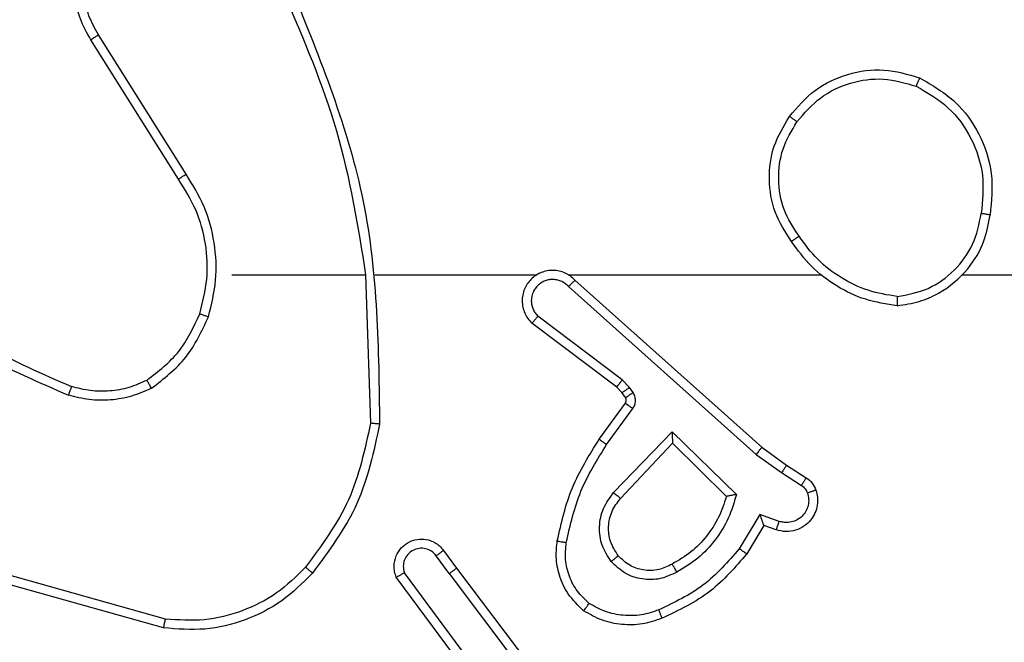
# Model space of a CAD drawing. Units: millimetres. Extents: x 3356 to 5508, y 2466 to 3947.
# Drawn here: x 4209 to 4211, y 2985 to 2987 of the extents above; entities that cross this region are included whole.
import ezdxf

# ---------------------------------------------------------------- set-up
doc = ezdxf.new("R2010")
doc.units = ezdxf.units.MM
doc.header["$LTSCALE"] = 200
doc.header["$PDSIZE"] = -1
doc.layers.add('strefa', color=6, linetype='Continuous')
doc.dimstyles.new('ISO-25', dxfattribs={"dimtxt": 2.5, "dimasz": 2.5, "dimexe": 1.25, "dimexo": 0.625, "dimtad": 1, "dimtxsty": 'Standard', "dimcen": 2.5, "dimadec": 0, "dimazin": 0, "dimtfac": 1, "dimtmove": 0, "dimatfit": 3, "dimfxl": 1, "dimarcsym": 0})

# ---------------------------------------------------------------- blocks, each defined once
blk = doc.blocks.new('1418')
at = {"color": 7, "linetype": 'Continuous', "lineweight": 25}
for p, q in [((4209.2676, 2986.3687), (4209.0753, 2986.6745)), ((4209.2842, 2986.38), (4209.0921, 2986.6854)), ((4209.3844, 2986.1594), (4209.6781, 2986.1594)), ((4209.6779, 2986.1593), (4209.6889, 2985.8339)), ((4209.6983, 2986.1594), (4210.0537, 2986.1594)), ((4210.1228, 2986.1594), (4210.677, 2986.1594)), ((4210.9872, 2986.1594), (4212.5845, 2986.1594)), ((4210.1234, 2986.1333), (4210.5347, 2985.7653)), ((4210.1374, 2986.1475), (4210.547, 2985.7811)), ((4210.2411, 2985.9289), (4210.0561, 2986.0685)), ((4210.2289, 2985.913), (4210.0431, 2986.0532)), ((4210.2571, 2985.9123), (4210.2411, 2985.9289)), ((4210.2405, 2985.9009), (4210.2289, 2985.913)), ((4210.248, 2985.89), (4210.2405, 2985.9009)), ((4210.2647, 2985.9013), (4210.2571, 2985.9123)), ((4210.1905, 2985.7989), (4210.2479, 2985.8778)), ((4210.2069, 2985.7871), (4210.2643, 2985.866)), ((4210.2222, 2985.6817), (4210.3506, 2985.815)), ((4210.3506, 2985.815), (4210.4914, 2985.6778)), ((4210.2375, 2985.6691), (4210.351, 2985.79)), ((4210.351, 2985.79), (4210.4695, 2985.6734)), ((4210.5347, 2985.7653), (4210.5906, 2985.7255)), ((4210.547, 2985.7811), (4210.6016, 2985.7421)), ((4210.5906, 2985.7255), (4210.6341, 2985.6976)), ((4210.6016, 2985.7421), (4210.6446, 2985.7145)), ((4210.5432, 2985.6341), (4210.4978, 2985.5586)), ((4210.5856, 2985.6188), (4210.5432, 2985.6341)), ((4210.5516, 2985.6098), (4210.5141, 2985.5475)), ((4210.5786, 2985.6001), (4210.5516, 2985.6098)), ((4209.8492, 2985.5552), (4209.8777, 2985.5164)), ((4209.8617, 2985.5043), (4209.8331, 2985.5433)), ((4209.9314, 2985.2788), (4209.7632, 2985.5062)), ((4209.8777, 2985.5164), (4210.1029, 2985.2177)), ((4209.235, 2985.3852), (4208.8798, 2985.485)), ((4209.2392, 2985.4046), (4208.8861, 2985.5038)), ((4209.9158, 2985.2663), (4209.7455, 2985.4965)), ((4209.8617, 2985.5043), (4210.0878, 2985.2046))]:
    blk.add_line(p, q, dxfattribs=at)
for points, knots in [([(4209.0753, 2986.6745), (4209.0669, 2986.6895), (4209.0502, 2986.7195), (4209.0385, 2986.7701), (4209.0374, 2986.8217), (4209.0477, 2986.8717), (4209.0684, 2986.918), (4209.0986, 2986.9591), (4209.1382, 2986.9934), (4209.1835, 2987.0173), (4209.2317, 2987.0307), (4209.281, 2987.0338), (4209.3317, 2987.026), (4209.3928, 2987.002), (4209.4432, 2986.9601), (4209.4827, 2986.9014), (4209.4929, 2986.8628), (4209.4991, 2986.8396)], [0, 0, 0, 0, 0.062545, 0.125083, 0.187622, 0.250159, 0.310187, 0.3719, 0.435249, 0.500307, 0.557569, 0.617235, 0.679366, 0.743963, 0.855308, 0.912908, 1, 1, 1, 1]), ([(4209.0921, 2986.6854), (4209.0845, 2986.6991), (4209.0693, 2986.7265), (4209.0584, 2986.7727), (4209.0574, 2986.8199), (4209.0669, 2986.8662), (4209.0863, 2986.9093), (4209.1148, 2986.947), (4209.1508, 2986.9777), (4209.1927, 2986.9995), (4209.2383, 2987.0118), (4209.2855, 2987.0136), (4209.332, 2987.0051), (4209.3755, 2986.9865), (4209.4138, 2986.9588), (4209.445, 2986.9235), (4209.4684, 2986.8821), (4209.4757, 2986.8516), (4209.4794, 2986.8364)], [0, 0, 0, 0, 0.062495, 0.125006, 0.187498, 0.250019, 0.312507, 0.374977, 0.437478, 0.500031, 0.562497, 0.624975, 0.687483, 0.749976, 0.812476, 0.874977, 0.937491, 1, 1, 1, 1]), ([(4209.5169, 2986.784), (4209.5788, 2986.6314), (4209.7027, 2986.3261), (4209.7068, 2985.9968), (4209.7088, 2985.8321)], [0, 0, 0, 0, 0.499997, 1, 1, 1, 1]), ([(4209.4991, 2986.7755), (4209.5417, 2986.6765), (4209.6269, 2986.4786), (4209.6611, 2986.2658), (4209.6781, 2986.1594)], [0, 0, 0, 0, 0.49997, 1, 1, 1, 1]), ([(4209.0753, 2986.6745), (4209.0755, 2986.6747), (4209.076, 2986.6751), (4209.0799, 2986.6775), (4209.0855, 2986.6811), (4209.0899, 2986.6839), (4209.0921, 2986.6854)], [0, 0, 0, 0, 0.250089, 0.500201, 0.750102, 1, 1, 1, 1]), ([(4210.6078, 2986.5065), (4210.6253, 2986.527), (4210.6604, 2986.5678), (4210.7347, 2986.6024), (4210.8158, 2986.6138), (4210.8675, 2986.5987), (4210.8933, 2986.5911)], [0, 0, 0, 0, 0.250049, 0.499959, 0.750046, 1, 1, 1, 1]), ([(4210.6243, 2986.4949), (4210.6404, 2986.5136), (4210.6727, 2986.5508), (4210.7404, 2986.5829), (4210.8147, 2986.5934), (4210.8621, 2986.5797), (4210.8858, 2986.5728)], [0, 0, 0, 0, 0.249918, 0.499827, 0.749689, 1, 1, 1, 1]), ([(4210.8933, 2986.5911), (4210.8932, 2986.5909), (4210.8931, 2986.5904), (4210.8919, 2986.5874), (4210.8905, 2986.584), (4210.8891, 2986.5807), (4210.8875, 2986.5769), (4210.8864, 2986.5742), (4210.8858, 2986.5728)], [0, 0, 0, 0, 0.216664, 0.454916, 0.582558, 0.7162, 0.855368, 1, 1, 1, 1]), ([(4210.8933, 2986.5911), (4210.9211, 2986.575), (4210.974, 2986.5442), (4211.0276, 2986.4683), (4211.057, 2986.3818), (4211.0511, 2986.3209), (4211.0481, 2986.2906)], [0, 0, 0, 0, 0.2627823, 0.4999509, 0.7504194, 1, 1, 1, 1]), ([(4210.8858, 2986.5728), (4210.9104, 2986.5586), (4210.9594, 2986.5302), (4211.0097, 2986.46), (4211.0369, 2986.3782), (4211.0314, 2986.3218), (4211.0287, 2986.2936)], [0, 0, 0, 0, 0.250187, 0.500083, 0.750045, 1, 1, 1, 1]), ([(4210.6123, 2986.2324), (4210.5989, 2986.2533), (4210.5723, 2986.2947), (4210.5604, 2986.3686), (4210.5697, 2986.4428), (4210.5951, 2986.4853), (4210.6078, 2986.5065)], [0, 0, 0, 0, 0.251989, 0.498547, 0.748912, 1, 1, 1, 1]), ([(4210.6078, 2986.5065), (4210.608, 2986.5064), (4210.6086, 2986.506), (4210.6124, 2986.5034), (4210.6179, 2986.4995), (4210.6222, 2986.4965), (4210.6243, 2986.4949)], [0, 0, 0, 0, 0.249578, 0.499176, 0.749756, 1, 1, 1, 1]), ([(4210.6289, 2986.244), (4210.6166, 2986.2629), (4210.592, 2986.3008), (4210.581, 2986.3686), (4210.5897, 2986.4367), (4210.6128, 2986.4755), (4210.6243, 2986.4949)], [0, 0, 0, 0, 0.250262, 0.50008, 0.750002, 1, 1, 1, 1]), ([(4209.2676, 2986.3687), (4209.2678, 2986.3688), (4209.2681, 2986.3691), (4209.2705, 2986.3707), (4209.2735, 2986.3728), (4209.2766, 2986.3748), (4209.2801, 2986.3773), (4209.2828, 2986.379), (4209.2842, 2986.38)], [0, 0, 0, 0, 0.195022, 0.42637, 0.555897, 0.694494, 0.84261, 1, 1, 1, 1]), ([(4209.3144, 2986.0739), (4209.3208, 2986.099), (4209.3335, 2986.1492), (4209.3293, 2986.2274), (4209.3091, 2986.303), (4209.2815, 2986.3468), (4209.2676, 2986.3687)], [0, 0, 0, 0, 0.2499882, 0.4999766, 0.7499963, 1, 1, 1, 1]), ([(4209.3333, 2986.0673), (4209.34, 2986.094), (4209.3533, 2986.1472), (4209.3484, 2986.2299), (4209.3277, 2986.3101), (4209.2987, 2986.3567), (4209.2842, 2986.38)], [0, 0, 0, 0, 0.249936, 0.499997, 0.750058, 1, 1, 1, 1]), ([(4210.844, 2986.0915), (4210.8604, 2986.0939), (4210.8921, 2986.0985), (4210.9473, 2986.1228), (4210.9995, 2986.1665), (4211.0367, 2986.2287), (4211.0446, 2986.2713), (4211.0481, 2986.2906)], [0, 0, 0, 0, 0.1604524, 0.3108462, 0.5803321, 0.8101526, 1, 1, 1, 1]), ([(4210.8444, 2986.1116), (4210.8676, 2986.116), (4210.9138, 2986.1248), (4210.9719, 2986.1668), (4211.0143, 2986.2245), (4211.0239, 2986.2705), (4211.0287, 2986.2936)], [0, 0, 0, 0, 0.250222, 0.500149, 0.750061, 1, 1, 1, 1]), ([(4211.0481, 2986.2906), (4211.0479, 2986.2906), (4211.0474, 2986.2907), (4211.0442, 2986.2912), (4211.0405, 2986.2918), (4211.037, 2986.2923), (4211.033, 2986.2929), (4211.0302, 2986.2933), (4211.0287, 2986.2936)], [0, 0, 0, 0, 0.219237, 0.457397, 0.585672, 0.717598, 0.855474, 1, 1, 1, 1]), ([(4210.6289, 2986.244), (4210.6277, 2986.2431), (4210.6252, 2986.2414), (4210.6218, 2986.239), (4210.6188, 2986.2369), (4210.6156, 2986.2347), (4210.613, 2986.2328), (4210.6125, 2986.2325), (4210.6123, 2986.2324)], [0, 0, 0, 0, 0.1450765, 0.2849005, 0.4184736, 0.5463051, 0.7842307, 1, 1, 1, 1]), ([(4210.8444, 2986.1116), (4210.8229, 2986.1151), (4210.7797, 2986.1222), (4210.7204, 2986.1513), (4210.6676, 2986.191), (4210.6418, 2986.2263), (4210.6289, 2986.244)], [0, 0, 0, 0, 0.2498456, 0.4999995, 0.7501939, 1, 1, 1, 1]), ([(4210.844, 2986.0915), (4210.8208, 2986.0951), (4210.7744, 2986.1022), (4210.7104, 2986.1328), (4210.6538, 2986.1755), (4210.6262, 2986.2134), (4210.6123, 2986.2324)], [0, 0, 0, 0, 0.250092, 0.500007, 0.74998, 1, 1, 1, 1]), ([(4210.1374, 2986.1475), (4210.1341, 2986.1506), (4210.1277, 2986.1568), (4210.1159, 2986.1635), (4210.1031, 2986.1678), (4210.0897, 2986.1695), (4210.0762, 2986.1684), (4210.0632, 2986.1646), (4210.0513, 2986.1583), (4210.0375, 2986.1471), (4210.0274, 2986.132), (4210.0224, 2986.115), (4210.0211, 2986.1016), (4210.0227, 2986.0881), (4210.0268, 2986.0752), (4210.0336, 2986.0631), (4210.0399, 2986.0565), (4210.0431, 2986.0532)], [0, 0, 0, 0, 0.0626075, 0.1250307, 0.1875816, 0.2500376, 0.3126729, 0.375117, 0.4376056, 0.5001028, 0.6221797, 0.6841093, 0.7464788, 0.8092617, 0.8723427, 0.9359353, 1, 1, 1, 1]), ([(4210.0599, 2986.1624), (4210.0594, 2986.1622), (4210.0571, 2986.1616), (4210.0552, 2986.1603), (4210.0537, 2986.1594)], [0, 0, 0, 0, 0.259051, 1, 1, 1, 1]), ([(4210.1234, 2986.1333), (4210.1212, 2986.1355), (4210.1167, 2986.14), (4210.1085, 2986.1448), (4210.0996, 2986.148), (4210.0903, 2986.1493), (4210.0808, 2986.1487), (4210.0717, 2986.1463), (4210.0632, 2986.142), (4210.0558, 2986.1362), (4210.0496, 2986.129), (4210.0437, 2986.1179), (4210.041, 2986.1053), (4210.0423, 2986.0928), (4210.0452, 2986.0838), (4210.0497, 2986.0755), (4210.054, 2986.0708), (4210.0561, 2986.0685)], [0, 0, 0, 0, 0.062579, 0.125199, 0.18781, 0.250294, 0.312905, 0.375334, 0.437757, 0.500283, 0.562837, 0.625296, 0.74974, 0.81224, 0.874843, 0.937385, 1, 1, 1, 1]), ([(4210.1374, 2986.1475), (4210.1372, 2986.1473), (4210.1369, 2986.1469), (4210.1345, 2986.1446), (4210.1319, 2986.1419), (4210.1294, 2986.1393), (4210.1265, 2986.1364), (4210.1244, 2986.1343), (4210.1234, 2986.1333)], [0, 0, 0, 0, 0.219574, 0.459173, 0.587142, 0.719823, 0.85762, 1, 1, 1, 1]), ([(4208.6803, 2986.1224), (4208.734, 2986.0806), (4208.8425, 2985.996), (4208.9691, 2985.9419), (4209.033, 2985.9145)], [0, 0, 0, 0, 0.494656, 1, 1, 1, 1]), ([(4210.8444, 2986.1116), (4210.8444, 2986.1101), (4210.8444, 2986.1072), (4210.8444, 2986.103), (4210.8444, 2986.0994), (4210.8442, 2986.0956), (4210.8442, 2986.0923), (4210.8441, 2986.0918), (4210.844, 2986.0915)], [0, 0, 0, 0, 0.14341, 0.282163, 0.415397, 0.542886, 0.781751, 1, 1, 1, 1]), ([(4208.6672, 2986.1072), (4208.7225, 2986.0642), (4208.8331, 2985.9782), (4208.9619, 2985.9231), (4209.0263, 2985.8956)], [0, 0, 0, 0, 0.500025, 1, 1, 1, 1]), ([(4209.1982, 2985.9279), (4209.2235, 2985.9475), (4209.2741, 2985.9867), (4209.301, 2986.0448), (4209.3144, 2986.0739)], [0, 0, 0, 0, 0.499963, 1, 1, 1, 1]), ([(4209.2083, 2985.9105), (4209.2355, 2985.9316), (4209.2899, 2985.9737), (4209.3188, 2986.0361), (4209.3333, 2986.0673)], [0, 0, 0, 0, 0.50005, 1, 1, 1, 1]), ([(4209.3144, 2986.0739), (4209.3147, 2986.0737), (4209.3152, 2986.0735), (4209.3196, 2986.072), (4209.3259, 2986.0699), (4209.3308, 2986.0682), (4209.3333, 2986.0673)], [0, 0, 0, 0, 0.250354, 0.500663, 0.750824, 1, 1, 1, 1]), ([(4210.0431, 2986.0532), (4210.0432, 2986.0533), (4210.0433, 2986.0534), (4210.0443, 2986.0547), (4210.0467, 2986.0575), (4210.0511, 2986.0626), (4210.0545, 2986.0666), (4210.0561, 2986.0685)], [0, 0, 0, 0, 0.128595, 0.256217, 0.507485, 0.755481, 1, 1, 1, 1]), ([(4209.1982, 2985.9279), (4209.1852, 2985.9221), (4209.1593, 2985.9105), (4209.1171, 2985.9034), (4209.0742, 2985.9036), (4209.0468, 2985.9109), (4209.033, 2985.9145)], [0, 0, 0, 0, 0.249782, 0.500021, 0.749938, 1, 1, 1, 1]), ([(4209.2083, 2985.9105), (4209.2074, 2985.9121), (4209.2057, 2985.915), (4209.2034, 2985.9189), (4209.2016, 2985.9221), (4209.1998, 2985.9252), (4209.1985, 2985.9274), (4209.1983, 2985.9277), (4209.1982, 2985.9279)], [0, 0, 0, 0, 0.16679, 0.322824, 0.465455, 0.596145, 0.821595, 1, 1, 1, 1]), ([(4210.2289, 2985.913), (4210.2291, 2985.9133), (4210.2296, 2985.9139), (4210.2329, 2985.9181), (4210.2369, 2985.9234), (4210.2397, 2985.9271), (4210.2411, 2985.9289)], [0, 0, 0, 0, 0.279255, 0.559272, 0.779473, 1, 1, 1, 1]), ([(4209.033, 2985.9145), (4209.033, 2985.9144), (4209.0328, 2985.914), (4209.0319, 2985.9115), (4209.0308, 2985.9081), (4209.0295, 2985.9047), (4209.028, 2985.9004), (4209.0269, 2985.8972), (4209.0263, 2985.8956)], [0, 0, 0, 0, 0.181344, 0.40796, 0.538361, 0.680954, 0.834515, 1, 1, 1, 1]), ([(4209.2083, 2985.9105), (4209.194, 2985.9042), (4209.1654, 2985.8914), (4209.1189, 2985.8837), (4209.0717, 2985.8837), (4209.0415, 2985.8916), (4209.0263, 2985.8956)], [0, 0, 0, 0, 0.249912, 0.499929, 0.750052, 1, 1, 1, 1]), ([(4210.2405, 2985.9009), (4210.2408, 2985.9011), (4210.2415, 2985.9015), (4210.2459, 2985.9046), (4210.2514, 2985.9083), (4210.2552, 2985.911), (4210.2571, 2985.9123)], [0, 0, 0, 0, 0.279655, 0.559283, 0.779754, 1, 1, 1, 1]), ([(4210.248, 2985.89), (4210.2484, 2985.8902), (4210.249, 2985.8906), (4210.2535, 2985.8936), (4210.259, 2985.8974), (4210.2628, 2985.9), (4210.2647, 2985.9013)], [0, 0, 0, 0, 0.279369, 0.558712, 0.778958, 1, 1, 1, 1]), ([(4210.2643, 2985.866), (4210.2659, 2985.8687), (4210.2691, 2985.8741), (4210.2705, 2985.8836), (4210.2693, 2985.8931), (4210.2662, 2985.8986), (4210.2647, 2985.9013)], [0, 0, 0, 0, 0.24987, 0.500006, 0.750097, 1, 1, 1, 1]), ([(4210.2479, 2985.8778), (4210.2484, 2985.8787), (4210.2495, 2985.8805), (4210.2501, 2985.8837), (4210.2497, 2985.887), (4210.2486, 2985.889), (4210.248, 2985.89)], [0, 0, 0, 0, 0.237268, 0.483401, 0.737853, 1, 1, 1, 1]), ([(4210.2479, 2985.8778), (4210.2482, 2985.8776), (4210.2488, 2985.8771), (4210.2532, 2985.874), (4210.2586, 2985.8701), (4210.2624, 2985.8674), (4210.2643, 2985.866)], [0, 0, 0, 0, 0.279774, 0.559431, 0.779126, 1, 1, 1, 1]), ([(4209.6889, 2985.8339), (4209.6765, 2985.7761), (4209.6517, 2985.6607), (4209.5814, 2985.5657), (4209.5463, 2985.5183)], [0, 0, 0, 0, 0.499997, 1, 1, 1, 1]), ([(4209.7088, 2985.8321), (4209.6961, 2985.7722), (4209.6708, 2985.6526), (4209.5979, 2985.5544), (4209.5614, 2985.5053)], [0, 0, 0, 0, 0.500032, 1, 1, 1, 1]), ([(4209.7088, 2985.8321), (4209.7086, 2985.8321), (4209.7081, 2985.8321), (4209.7051, 2985.8324), (4209.7014, 2985.8327), (4209.6978, 2985.833), (4209.6935, 2985.8335), (4209.6905, 2985.8337), (4209.6889, 2985.8339)], [0, 0, 0, 0, 0.204957, 0.439384, 0.568589, 0.704875, 0.848599, 1, 1, 1, 1]), ([(4210.3506, 2985.815), (4210.3507, 2985.8114), (4210.3507, 2985.8055), (4210.351, 2985.7987), (4210.351, 2985.7947), (4210.351, 2985.792), (4210.351, 2985.7904), (4210.351, 2985.7901), (4210.351, 2985.79)], [0, 0, 0, 0, 0.308424, 0.501696, 0.641653, 0.770129, 0.889108, 1, 1, 1, 1]), ([(4210.0985, 2985.5758), (4210.1075, 2985.6156), (4210.1256, 2985.6951), (4210.1689, 2985.7643), (4210.1905, 2985.7989)], [0, 0, 0, 0, 0.500228, 1, 1, 1, 1]), ([(4210.1183, 2985.5723), (4210.1271, 2985.6106), (4210.1446, 2985.6872), (4210.1861, 2985.7538), (4210.2069, 2985.7871)], [0, 0, 0, 0, 0.500033, 1, 1, 1, 1]), ([(4210.1905, 2985.7989), (4210.1908, 2985.7987), (4210.1913, 2985.7983), (4210.195, 2985.7956), (4210.2005, 2985.7917), (4210.2048, 2985.7887), (4210.2069, 2985.7871)], [0, 0, 0, 0, 0.249771, 0.499195, 0.749807, 1, 1, 1, 1]), ([(4210.547, 2985.7811), (4210.5469, 2985.7809), (4210.5466, 2985.7805), (4210.5448, 2985.7782), (4210.5425, 2985.7753), (4210.5404, 2985.7725), (4210.5377, 2985.7691), (4210.5357, 2985.7666), (4210.5347, 2985.7653)], [0, 0, 0, 0, 0.1988989, 0.4313328, 0.5605736, 0.6981441, 0.8454746, 1, 1, 1, 1]), ([(4210.6016, 2985.7421), (4210.6014, 2985.7419), (4210.6012, 2985.7415), (4210.5995, 2985.7388), (4210.5974, 2985.7356), (4210.5954, 2985.7326), (4210.5931, 2985.7292), (4210.5915, 2985.7267), (4210.5906, 2985.7255)], [0, 0, 0, 0, 0.217125, 0.455206, 0.582399, 0.715743, 0.854941, 1, 1, 1, 1]), ([(4210.6446, 2985.7145), (4210.6444, 2985.7141), (4210.6441, 2985.7135), (4210.6413, 2985.7089), (4210.6378, 2985.7034), (4210.6353, 2985.6995), (4210.6341, 2985.6976)], [0, 0, 0, 0, 0.279612, 0.558784, 0.779599, 1, 1, 1, 1]), ([(4210.6446, 2985.7145), (4210.6493, 2985.7109), (4210.6587, 2985.7036), (4210.6636, 2985.6928), (4210.666, 2985.6873)], [0, 0, 0, 0, 0.499861, 1, 1, 1, 1]), ([(4210.2171, 2985.5304), (4210.2096, 2985.542), (4210.1945, 2985.5652), (4210.1892, 2985.6071), (4210.1974, 2985.6484), (4210.2139, 2985.6706), (4210.2222, 2985.6817)], [0, 0, 0, 0, 0.2503558, 0.5000555, 0.7499529, 1, 1, 1, 1]), ([(4210.2222, 2985.6817), (4210.2235, 2985.6806), (4210.2261, 2985.6785), (4210.2296, 2985.6757), (4210.2324, 2985.6734), (4210.2351, 2985.6712), (4210.2371, 2985.6694), (4210.2374, 2985.6692), (4210.2375, 2985.6691)], [0, 0, 0, 0, 0.164678, 0.31959, 0.461085, 0.59238, 0.818793, 1, 1, 1, 1]), ([(4210.4914, 2985.6778), (4210.4863, 2985.66), (4210.476, 2985.6245), (4210.4462, 2985.5772), (4210.4084, 2985.5362), (4210.3767, 2985.5171), (4210.3608, 2985.5075)], [0, 0, 0, 0, 0.249869, 0.499962, 0.750069, 1, 1, 1, 1]), ([(4210.4914, 2985.6778), (4210.4894, 2985.6774), (4210.486, 2985.6767), (4210.4808, 2985.6757), (4210.4766, 2985.6747), (4210.4732, 2985.6741), (4210.4711, 2985.6737), (4210.4698, 2985.6734), (4210.4696, 2985.6734), (4210.4695, 2985.6734)], [0, 0, 0, 0, 0.1776418, 0.3193607, 0.500424, 0.6366089, 0.7643193, 0.8854534, 1, 1, 1, 1]), ([(4210.666, 2985.6873), (4210.6674, 2985.6821), (4210.6703, 2985.6713), (4210.6695, 2985.6541), (4210.6645, 2985.6367), (4210.6546, 2985.6206), (4210.64, 2985.6072), (4210.6214, 2985.5983), (4210.5999, 2985.5949), (4210.5858, 2985.5983), (4210.5786, 2985.6001)], [0, 0, 0, 0, 0.1058647, 0.2172451, 0.3341036, 0.4562932, 0.5840688, 0.7172119, 0.8557632, 1, 1, 1, 1]), ([(4210.6473, 2985.6807), (4210.6485, 2985.6763), (4210.6507, 2985.6675), (4210.6494, 2985.6538), (4210.6445, 2985.641), (4210.6362, 2985.63), (4210.6253, 2985.6217), (4210.6124, 2985.6168), (4210.6005, 2985.6158), (4210.5915, 2985.617), (4210.5871, 2985.6183), (4210.5856, 2985.6188)], [0, 0, 0, 0, 0.124949, 0.249712, 0.374768, 0.499919, 0.625183, 0.750025, 0.874619, 0.953724, 1, 1, 1, 1]), ([(4210.6341, 2985.6976), (4210.637, 2985.6953), (4210.6429, 2985.6908), (4210.6459, 2985.6841), (4210.6473, 2985.6807)], [0, 0, 0, 0, 0.500597, 1, 1, 1, 1]), ([(4210.666, 2985.6873), (4210.6657, 2985.6872), (4210.6651, 2985.687), (4210.6609, 2985.6854), (4210.6547, 2985.6832), (4210.6498, 2985.6815), (4210.6473, 2985.6807)], [0, 0, 0, 0, 0.250481, 0.500339, 0.750079, 1, 1, 1, 1]), ([(4210.2324, 2985.5433), (4210.2258, 2985.5536), (4210.2133, 2985.5731), (4210.2095, 2985.608), (4210.2164, 2985.6418), (4210.2305, 2985.6601), (4210.2375, 2985.6691)], [0, 0, 0, 0, 0.265214, 0.49991, 0.752601, 1, 1, 1, 1]), ([(4210.4695, 2985.6734), (4210.4645, 2985.6578), (4210.4544, 2985.6267), (4210.4272, 2985.5856), (4210.393, 2985.55), (4210.3648, 2985.5334), (4210.3508, 2985.5251)], [0, 0, 0, 0, 0.249982, 0.50009, 0.750022, 1, 1, 1, 1]), ([(4210.5516, 2985.6098), (4210.5516, 2985.6099), (4210.5515, 2985.6102), (4210.5509, 2985.6118), (4210.5501, 2985.6144), (4210.5486, 2985.6185), (4210.5465, 2985.6251), (4210.5444, 2985.6307), (4210.5432, 2985.6341)], [0, 0, 0, 0, 0.111179, 0.229745, 0.358357, 0.497735, 0.702934, 1, 1, 1, 1]), ([(4210.5786, 2985.6001), (4210.5787, 2985.6004), (4210.579, 2985.6009), (4210.5806, 2985.6052), (4210.5829, 2985.6114), (4210.5847, 2985.6164), (4210.5856, 2985.6188)], [0, 0, 0, 0, 0.250364, 0.500206, 0.749828, 1, 1, 1, 1]), ([(4209.7455, 2985.4965), (4209.7441, 2985.5005), (4209.7413, 2985.5083), (4209.7401, 2985.5243), (4209.7438, 2985.5429), (4209.7552, 2985.5607), (4209.7714, 2985.5735), (4209.7906, 2985.5802), (4209.8116, 2985.5801), (4209.8283, 2985.574), (4209.841, 2985.5651), (4209.8464, 2985.5586), (4209.8492, 2985.5552)], [0, 0, 0, 0, 0.072724, 0.14258, 0.27308, 0.392165, 0.499915, 0.623504, 0.735025, 0.854976, 0.924357, 1, 1, 1, 1]), ([(4210.1564, 2985.4228), (4210.1442, 2985.4345), (4210.1211, 2985.4568), (4210.1022, 2985.4989), (4210.0946, 2985.5389), (4210.0972, 2985.5641), (4210.0985, 2985.5758)], [0, 0, 0, 0, 0.294198, 0.558922, 0.794227, 1, 1, 1, 1]), ([(4210.0985, 2985.5758), (4210.0988, 2985.5757), (4210.0994, 2985.5756), (4210.104, 2985.5748), (4210.1106, 2985.5736), (4210.1158, 2985.5727), (4210.1183, 2985.5723)], [0, 0, 0, 0, 0.250882, 0.500738, 0.750079, 1, 1, 1, 1]), ([(4210.1684, 2985.4388), (4210.1594, 2985.4474), (4210.1413, 2985.4646), (4210.1239, 2985.4982), (4210.1149, 2985.535), (4210.1172, 2985.5599), (4210.1183, 2985.5723)], [0, 0, 0, 0, 0.249995, 0.499986, 0.749964, 1, 1, 1, 1]), ([(4209.8331, 2985.5433), (4209.8299, 2985.5468), (4209.8235, 2985.554), (4209.8099, 2985.5596), (4209.7955, 2985.5603), (4209.7816, 2985.5559), (4209.7702, 2985.5468), (4209.7627, 2985.5345), (4209.7597, 2985.5201), (4209.762, 2985.5108), (4209.7632, 2985.5062)], [0, 0, 0, 0, 0.125129, 0.25012, 0.375115, 0.499996, 0.624906, 0.74997, 0.87495, 1, 1, 1, 1]), ([(4209.8492, 2985.5552), (4209.849, 2985.555), (4209.8485, 2985.5546), (4209.8448, 2985.5519), (4209.8395, 2985.5479), (4209.8353, 2985.5448), (4209.8331, 2985.5433)], [0, 0, 0, 0, 0.250396, 0.49967, 0.750136, 1, 1, 1, 1]), ([(4210.4978, 2985.5586), (4210.473, 2985.5301), (4210.4234, 2985.4732), (4210.3553, 2985.4408), (4210.3212, 2985.4246)], [0, 0, 0, 0, 0.500104, 1, 1, 1, 1]), ([(4210.5141, 2985.5475), (4210.5139, 2985.5477), (4210.5135, 2985.5479), (4210.511, 2985.5496), (4210.508, 2985.5517), (4210.505, 2985.5536), (4210.5016, 2985.556), (4210.4991, 2985.5577), (4210.4978, 2985.5586)], [0, 0, 0, 0, 0.2074, 0.441748, 0.570627, 0.706989, 0.849874, 1, 1, 1, 1]), ([(4210.2324, 2985.5433), (4210.2321, 2985.5431), (4210.2316, 2985.5427), (4210.2282, 2985.5397), (4210.2231, 2985.5354), (4210.2191, 2985.5321), (4210.2171, 2985.5304)], [0, 0, 0, 0, 0.2502974, 0.5000517, 0.7504385, 1, 1, 1, 1]), ([(4210.3608, 2985.5075), (4210.3488, 2985.5019), (4210.3249, 2985.4905), (4210.2844, 2985.4903), (4210.2459, 2985.5028), (4210.2267, 2985.5212), (4210.2171, 2985.5304)], [0, 0, 0, 0, 0.250013, 0.499839, 0.749807, 1, 1, 1, 1]), ([(4210.3508, 2985.5251), (4210.3411, 2985.5203), (4210.3211, 2985.5105), (4210.2877, 2985.5105), (4210.2559, 2985.5209), (4210.2403, 2985.5357), (4210.2324, 2985.5433)], [0, 0, 0, 0, 0.2467364, 0.5079229, 0.7499019, 1, 1, 1, 1]), ([(4210.5141, 2985.5475), (4210.489, 2985.5183), (4210.4371, 2985.4581), (4210.3654, 2985.4239), (4210.3285, 2985.4062)], [0, 0, 0, 0, 0.485382, 1, 1, 1, 1]), ([(4209.5614, 2985.5053), (4209.5399, 2985.4838), (4209.497, 2985.4409), (4209.4148, 2985.3999), (4209.3257, 2985.3779), (4209.2652, 2985.3827), (4209.235, 2985.3852)], [0, 0, 0, 0, 0.2500264, 0.5000246, 0.7499998, 1, 1, 1, 1]), ([(4209.5463, 2985.5183), (4209.526, 2985.4982), (4209.4855, 2985.4581), (4209.4081, 2985.42), (4209.3245, 2985.3985), (4209.2676, 2985.4026), (4209.2392, 2985.4046)], [0, 0, 0, 0, 0.249838, 0.499941, 0.750182, 1, 1, 1, 1]), ([(4209.5614, 2985.5053), (4209.5611, 2985.5055), (4209.5605, 2985.506), (4209.5565, 2985.5095), (4209.5515, 2985.5138), (4209.548, 2985.5168), (4209.5463, 2985.5183)], [0, 0, 0, 0, 0.279848, 0.558449, 0.779486, 1, 1, 1, 1]), ([(4209.7455, 2985.4965), (4209.7455, 2985.4965), (4209.7457, 2985.4966), (4209.7469, 2985.4972), (4209.7486, 2985.4982), (4209.7516, 2985.4999), (4209.7565, 2985.5025), (4209.761, 2985.505), (4209.7632, 2985.5062)], [0, 0, 0, 0, 0.1321017, 0.2625354, 0.3905028, 0.5167847, 0.7624117, 1, 1, 1, 1]), ([(4209.8617, 2985.5043), (4209.8638, 2985.5059), (4209.868, 2985.509), (4209.8733, 2985.513), (4209.877, 2985.5158), (4209.8775, 2985.5162), (4209.8777, 2985.5164)], [0, 0, 0, 0, 0.250422, 0.500135, 0.749809, 1, 1, 1, 1]), ([(4210.3608, 2985.5075), (4210.3599, 2985.5092), (4210.3581, 2985.5124), (4210.3557, 2985.5165), (4210.3538, 2985.5198), (4210.3521, 2985.5227), (4210.351, 2985.5247), (4210.3508, 2985.525), (4210.3508, 2985.5251)], [0, 0, 0, 0, 0.180066, 0.344859, 0.493232, 0.625869, 0.844452, 1, 1, 1, 1]), ([(4210.1564, 2985.4228), (4210.1566, 2985.423), (4210.1569, 2985.4234), (4210.159, 2985.4261), (4210.1613, 2985.4292), (4210.1634, 2985.4321), (4210.1658, 2985.4353), (4210.1675, 2985.4376), (4210.1684, 2985.4388)], [0, 0, 0, 0, 0.227141, 0.468947, 0.595596, 0.726215, 0.860933, 1, 1, 1, 1]), ([(4210.3285, 2985.4062), (4210.3142, 2985.4014), (4210.2857, 2985.3917), (4210.2402, 2985.3912), (4210.1956, 2985.4003), (4210.1695, 2985.4153), (4210.1564, 2985.4228)], [0, 0, 0, 0, 0.249838, 0.499931, 0.750077, 1, 1, 1, 1]), ([(4210.3212, 2985.4246), (4210.3085, 2985.4203), (4210.2832, 2985.4118), (4210.2429, 2985.4115), (4210.2034, 2985.4193), (4210.1801, 2985.4323), (4210.1684, 2985.4388)], [0, 0, 0, 0, 0.249954, 0.500134, 0.750112, 1, 1, 1, 1]), ([(4210.3285, 2985.4062), (4210.3284, 2985.4065), (4210.3282, 2985.4071), (4210.3266, 2985.4113), (4210.3241, 2985.4174), (4210.3222, 2985.4222), (4210.3212, 2985.4246)], [0, 0, 0, 0, 0.250522, 0.500305, 0.749978, 1, 1, 1, 1]), ([(4209.235, 2985.3852), (4209.235, 2985.3854), (4209.2351, 2985.3858), (4209.2357, 2985.3887), (4209.2365, 2985.3923), (4209.2372, 2985.3958), (4209.2382, 2985.4), (4209.2388, 2985.403), (4209.2392, 2985.4046)], [0, 0, 0, 0, 0.202139, 0.435324, 0.564185, 0.701452, 0.84658, 1, 1, 1, 1])]:
    blk.add_open_spline(points, degree=3, knots=knots, dxfattribs=at)
blk = doc.blocks.new('*D4')
at = {"layer": 'Defpoints', "color": 0}
for p in [(4320.3105, 3762.1538), (3467.8413, 2580.165), (4838.4539, 2580.165)]:
    blk.add_point(p, dxfattribs=at)
at = {"layer": 'strefa', "color": 0, "lineweight": -2}
for p, q in [((4300.3105, 3762.1538), (3447.8413, 3762.1538)), ((3467.8413, 3691.0338), (3467.8413, 2651.285)), ((4818.4539, 2580.165), (3447.8413, 2580.165))]:
    blk.add_line(p, q, dxfattribs=at)
at = {"layer": 'strefa', "color": 0}
for points in [[(3479.6946, 3691.0338), (3455.9879, 3691.0338), (3467.8413, 3762.1538)], [(3455.9879, 2651.285), (3479.6946, 2651.285), (3467.8413, 2580.165)]]:
    blk.add_solid(points, dxfattribs=at)
at = {"layer": 'strefa', "color": 0, "insert": (3402.3613, 3171.1594), "char_height": 70, "attachment_point": 5, "rotation": 90}
blk.add_mtext('1182', dxfattribs=at)
blk = doc.blocks.new('*D6')
at = {"layer": 'Defpoints', "color": 0}
for p in [(4343.2845, 3562.1538), (3697.979, 2780.165), (4815.4845, 2780.165)]:
    blk.add_point(p, dxfattribs=at)
at = {"layer": 'strefa', "color": 0, "lineweight": -2}
for p, q in [((4323.2845, 3562.1538), (3677.979, 3562.1538)), ((3697.979, 3491.0338), (3697.979, 2851.285)), ((4795.4845, 2780.165), (3677.979, 2780.165))]:
    blk.add_line(p, q, dxfattribs=at)
at = {"layer": 'strefa', "color": 0}
for points in [[(3709.8323, 3491.0338), (3686.1257, 3491.0338), (3697.979, 3562.1538)], [(3686.1257, 2851.285), (3709.8323, 2851.285), (3697.979, 2780.165)]]:
    blk.add_solid(points, dxfattribs=at)
at = {"layer": 'strefa', "color": 0, "insert": (3632.499, 3171.1594), "char_height": 70, "attachment_point": 5, "rotation": 90}
blk.add_mtext('782', dxfattribs=at)

msp = doc.modelspace()

# ---------------------------------------------------------------- block references
msp.add_blockref('1418', (0, 0))

# ---------------------------------------------------------------- dimensions: what is measured, and where the dimension line sits
at = {"layer": 'strefa', "color": 0}
for base, p1, p2, picture, middle in [((3467.8413, 2580.165), (4320.3105, 3762.1538), (4838.4539, 2580.165), '*D4', (3402.3613, 3171.1594)), ((3697.979, 2780.165), (4343.2845, 3562.1538), (4815.4845, 2780.165), '*D6', (3632.499, 3171.1594))]:
    dim = msp.add_linear_dim(base=base, p1=p1, p2=p2, angle=90, dimstyle='ISO-25', override={"dimtxt": 70, "dimasz": 71.12, "dimexe": 20, "dimexo": 20, "dimgap": 30.48, "dimdec": 0, "dimlfac": 1, "dimzin": 1, "dimadec": 2, "dimtzin": 1}, dxfattribs=at)
    dim.commit()
    dim.dimension.update_dxf_attribs({"geometry": picture, "text_midpoint": middle})

doc.saveas('drawing.dxf')
